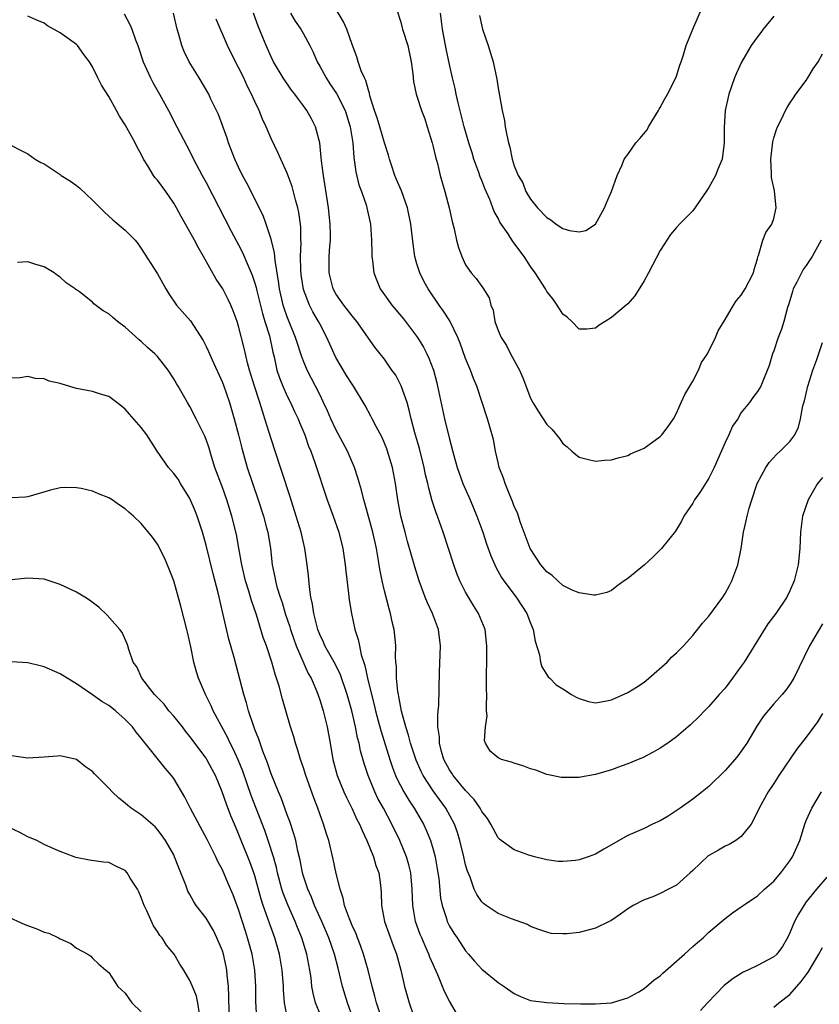
# Model space of a CAD drawing. Units: inches. Extents: x 2622000 to 2625000, y 1473000 to 1476000.
# Drawn here: x 2622124 to 2622223, y 1474183 to 1474304 of the extents above; entities that cross this region are included whole.
import ezdxf

# ---------------------------------------------------------------- set-up
doc = ezdxf.new("R2010")
doc.units = ezdxf.units.IN
doc.header["$MEASUREMENT"] = 0
doc.layers.add('LD26221473_2ft', color=232, linetype='Continuous')

msp = doc.modelspace()

# ---------------------------------------------------------------- linework, layer by layer
at = {"layer": 'LD26221473_2ft'}
for points, elevation in [([(2622222.83, 1474277), (2622221.73, 1474275), (2622221, 1474273.88), (2622220.62, 1474273.38), (2622220.41, 1474273), (2622219.85, 1474271.85), (2622219.4, 1474271), (2622219.3, 1474270.7), (2622218.85, 1474269.15), (2622218.71, 1474268.71), (2622218.25, 1474267), (2622217.96, 1474266.04), (2622217.55, 1474265), (2622217, 1474263.35), (2622216.86, 1474263), (2622216.44, 1474261.56), (2622215.4, 1474259), (2622215, 1474258.34), (2622214.4, 1474257.6), (2622213.99, 1474257), (2622213, 1474255.75), (2622212.55, 1474255), (2622211.92, 1474254.08), (2622211.45, 1474253), (2622211, 1474252.05), (2622209.66, 1474249), (2622209, 1474247.68), (2622207.96, 1474246.04), (2622207.21, 1474245), (2622207, 1474244.6), (2622205.92, 1474243), (2622205.62, 1474242.38), (2622204.87, 1474241.13), (2622203.17, 1474239), (2622202.07, 1474237.93), (2622201.07, 1474237), (2622199, 1474235.3), (2622198.55, 1474235), (2622197.65, 1474234.35), (2622197, 1474233.8), (2622196.43, 1474233.57), (2622195, 1474233.26), (2622194.77, 1474233.23), (2622193, 1474233.53), (2622192.15, 1474233.85), (2622191, 1474234.43), (2622190.35, 1474235), (2622189.67, 1474235.67), (2622189, 1474236.13), (2622188.28, 1474237), (2622186.97, 1474239), (2622185.73, 1474242.27), (2622185.38, 1474243.38), (2622185, 1474244.18), (2622184.78, 1474244.78), (2622184.43, 1474245.57), (2622183.87, 1474247), (2622183.68, 1474247.68), (2622183.15, 1474249), (2622183, 1474249.62), (2622182.7, 1474251), (2622182.43, 1474252.43), (2622182, 1474254), (2622181.71, 1474255), (2622180.37, 1474259), (2622179.97, 1474259.97), (2622179.6, 1474261), (2622179, 1474262.41), (2622178.33, 1474264.33), (2622178.05, 1474265), (2622177.06, 1474267.06), (2622176.27, 1474268.27), (2622175.74, 1474269), (2622174.36, 1474271), (2622173.88, 1474271.88), (2622173.33, 1474273), (2622173, 1474274.11), (2622172.75, 1474275), (2622172.54, 1474276.54), (2622172.26, 1474279), (2622171.84, 1474281), (2622171.07, 1474283.07), (2622170.49, 1474284.49), (2622170.26, 1474285), (2622169.88, 1474286.12), (2622169.6, 1474287), (2622169.49, 1474287.49), (2622169, 1474289), (2622168.41, 1474291), (2622168.07, 1474292.07), (2622167.75, 1474293), (2622167.18, 1474294.82), (2622167.13, 1474295.13), (2622167, 1474295.48), (2622166.7, 1474296.7), (2622166.51, 1474297), (2622166.12, 1474297.88), (2622165.76, 1474299), (2622165.59, 1474299.59), (2622165, 1474301.13), (2622164.33, 1474303), (2622163.94, 1474303.94), (2622163, 1474305.54)], 10208), ([(2622170.48, 1474305.52), (2622171, 1474303.89), (2622171.19, 1474303.19), (2622171.23, 1474303), (2622171.85, 1474301), (2622172.29, 1474299), (2622172.47, 1474297.53), (2622172.55, 1474296.55), (2622172.9, 1474295), (2622173, 1474294.74), (2622173.57, 1474293), (2622173.95, 1474291.95), (2622174.27, 1474291), (2622174.88, 1474289), (2622175, 1474288.52), (2622175.28, 1474287.28), (2622175.52, 1474286.48), (2622175.86, 1474285), (2622176.42, 1474283), (2622176.95, 1474281), (2622177.32, 1474279.32), (2622177.58, 1474278.42), (2622177.89, 1474277), (2622178.12, 1474276.12), (2622178.53, 1474275), (2622179, 1474273.97), (2622179.67, 1474273), (2622180.3, 1474272.3), (2622181, 1474271.3), (2622181.13, 1474271.13), (2622181.9, 1474269.9), (2622182.11, 1474269), (2622182.38, 1474268.38), (2622182.58, 1474267), (2622183, 1474265.86), (2622183.37, 1474265), (2622184.02, 1474264.02), (2622184.54, 1474263), (2622185.63, 1474261), (2622186.04, 1474260.04), (2622187, 1474257.53), (2622187.27, 1474257), (2622187.93, 1474255.93), (2622189, 1474254.29), (2622189.68, 1474253.68), (2622190.56, 1474252.56), (2622191, 1474251.93), (2622191.53, 1474251.53), (2622192.1, 1474251), (2622193, 1474250.25), (2622193.97, 1474250.03), (2622195, 1474249.77), (2622196.12, 1474249.88), (2622197, 1474249.92), (2622197.8, 1474250.19), (2622199, 1474250.45), (2622199.35, 1474250.65), (2622201, 1474251.36), (2622203, 1474252.79), (2622203.2, 1474253), (2622203.97, 1474254.03), (2622204.62, 1474255), (2622205, 1474255.68), (2622205.6, 1474257), (2622206.02, 1474257.98), (2622207, 1474259.63), (2622207.71, 1474261), (2622208.09, 1474261.91), (2622208.82, 1474263), (2622209.82, 1474265), (2622210.16, 1474265.84), (2622211, 1474267.22), (2622212.03, 1474269), (2622212.42, 1474269.58), (2622213, 1474270.21), (2622213.47, 1474271), (2622214.5, 1474273), (2622214.6, 1474273.4), (2622215, 1474274.7), (2622215.05, 1474274.95), (2622215.13, 1474275.13), (2622215.64, 1474277), (2622216.04, 1474277.96), (2622216.76, 1474279), (2622217, 1474279.68), (2622217.29, 1474281), (2622217.08, 1474283.08), (2622216.72, 1474284.72), (2622216.74, 1474285.26), (2622216.65, 1474287), (2622216.87, 1474289.13), (2622217, 1474289.61), (2622217.34, 1474290.66), (2622217.47, 1474291), (2622217.94, 1474291.94), (2622218.45, 1474293), (2622218.64, 1474293.36), (2622219, 1474293.88), (2622219.43, 1474294.57), (2622219.73, 1474295), (2622221, 1474296.69), (2622221.2, 1474297), (2622221.87, 1474298.13), (2622222.46, 1474299), (2622223, 1474299.98)], 10210), ([(2622180.69, 1474304.69), (2622181.07, 1474303), (2622181.77, 1474301), (2622182.08, 1474300.08), (2622182.4, 1474299), (2622182.85, 1474296.85), (2622183, 1474295.76), (2622183.16, 1474294.84), (2622183.5, 1474293), (2622183.78, 1474291.78), (2622183.88, 1474291), (2622184.06, 1474289.94), (2622184.29, 1474289), (2622184.47, 1474288.47), (2622184.74, 1474287), (2622185, 1474286.18), (2622185.47, 1474285), (2622186.06, 1474284.06), (2622186.43, 1474283), (2622187, 1474282.08), (2622187.87, 1474281), (2622189, 1474279.79), (2622189.52, 1474279.52), (2622190.17, 1474279), (2622191, 1474278.44), (2622191.8, 1474278.2), (2622193, 1474278.02), (2622193.82, 1474278.18), (2622195.02, 1474279), (2622196.14, 1474281), (2622196.37, 1474281.63), (2622196.97, 1474283), (2622197.67, 1474285), (2622198.29, 1474286.29), (2622198.56, 1474287), (2622199, 1474287.58), (2622200.01, 1474289), (2622200.47, 1474289.53), (2622201.37, 1474290.63), (2622201.57, 1474291), (2622202.79, 1474293), (2622202.86, 1474293.14), (2622203, 1474293.38), (2622203.57, 1474294.43), (2622203.9, 1474295), (2622204.84, 1474296.84), (2622205, 1474297.24), (2622205.4, 1474298.6), (2622205.57, 1474299), (2622205.87, 1474299.87), (2622206.2, 1474301), (2622207, 1474303), (2622208.23, 1474305.77)], 10214), ([(2622178.27, 1474181), (2622177, 1474183.19), (2622176.38, 1474184.38), (2622176.16, 1474185), (2622175.58, 1474186.42), (2622174.6, 1474188.6), (2622174.47, 1474189), (2622174, 1474190), (2622173.58, 1474191), (2622173.41, 1474191.41), (2622172.83, 1474193), (2622172.49, 1474195), (2622172.42, 1474197), (2622172.23, 1474199), (2622172, 1474200), (2622171.71, 1474201), (2622170.89, 1474203), (2622169.91, 1474205), (2622168.85, 1474207), (2622168.19, 1474208.19), (2622167.8, 1474209), (2622166.98, 1474211), (2622166.48, 1474212.48), (2622166.03, 1474214.04), (2622165.86, 1474215), (2622165.67, 1474215.67), (2622165.43, 1474217), (2622164.97, 1474219), (2622164.39, 1474221), (2622163.54, 1474223.54), (2622162.8, 1474225), (2622161.65, 1474227), (2622161.46, 1474227.46), (2622161, 1474228.41), (2622160.76, 1474229), (2622160.67, 1474229.33), (2622160.27, 1474231), (2622160.13, 1474232.13), (2622159.92, 1474233), (2622159.73, 1474234.27), (2622159.61, 1474235.61), (2622159.47, 1474237), (2622159.17, 1474239), (2622158.7, 1474241), (2622158.1, 1474243), (2622157.36, 1474245.36), (2622156.37, 1474248.37), (2622156.15, 1474249), (2622155, 1474252.5), (2622154.25, 1474255), (2622153.93, 1474255.93), (2622153.62, 1474257), (2622152.96, 1474259), (2622152.34, 1474261), (2622152.1, 1474261.9), (2622151.68, 1474263.68), (2622151, 1474266.41), (2622150.81, 1474267), (2622150.31, 1474268.31), (2622150.03, 1474269), (2622149.7, 1474269.7), (2622149.04, 1474271), (2622148.22, 1474272.22), (2622146.67, 1474275), (2622146.06, 1474276.06), (2622145.57, 1474277), (2622145, 1474278.03), (2622143.91, 1474279.91), (2622143.34, 1474281), (2622143, 1474281.57), (2622142.02, 1474283), (2622141, 1474284.41), (2622140.71, 1474284.71), (2622140.52, 1474285), (2622139.81, 1474286.19), (2622139.29, 1474287), (2622139, 1474287.6), (2622138.47, 1474288.47), (2622138.23, 1474289), (2622137, 1474291.24), (2622136.3, 1474292.3), (2622135.94, 1474293), (2622135, 1474294.7), (2622134.1, 1474296.1), (2622133.62, 1474297), (2622133, 1474298.38), (2622132.59, 1474299), (2622131.9, 1474299.9), (2622131.11, 1474301), (2622131, 1474301.12), (2622129, 1474302.56), (2622127.45, 1474303.45), (2622127, 1474303.75), (2622126.11, 1474304.11), (2622125, 1474304.64)], 10196), ([(2622136.89, 1474304.89), (2622137.6, 1474303.6), (2622137.85, 1474303), (2622138.29, 1474301.71), (2622138.57, 1474301), (2622139.22, 1474299), (2622140.15, 1474297), (2622140.44, 1474296.44), (2622141.26, 1474295), (2622142.35, 1474293), (2622143.4, 1474291), (2622145, 1474287.94), (2622145.44, 1474287), (2622146.5, 1474285), (2622147, 1474284.11), (2622150.1, 1474278.1), (2622151, 1474276.42), (2622151.47, 1474275.47), (2622152.16, 1474273.84), (2622152.68, 1474272.68), (2622153, 1474271.71), (2622153.16, 1474271.16), (2622153.24, 1474270.76), (2622153.95, 1474267.95), (2622154.25, 1474267), (2622154.8, 1474265.2), (2622155.22, 1474263.22), (2622155.38, 1474262.62), (2622155.73, 1474261), (2622156.04, 1474260.04), (2622156.45, 1474259), (2622157, 1474257.79), (2622157.42, 1474257), (2622157.9, 1474255.9), (2622158.36, 1474255), (2622158.53, 1474254.53), (2622159.16, 1474253), (2622159.63, 1474251.63), (2622159.89, 1474251), (2622160.39, 1474249.61), (2622161.93, 1474245), (2622162.67, 1474243), (2622163.35, 1474241), (2622163.85, 1474239), (2622164.15, 1474237), (2622164.22, 1474236.22), (2622164.57, 1474233.43), (2622164.65, 1474232.65), (2622164.92, 1474231), (2622165.34, 1474229), (2622165.76, 1474227.76), (2622165.89, 1474227), (2622166.13, 1474225.87), (2622166.58, 1474224.58), (2622166.9, 1474223), (2622167.38, 1474221), (2622167.72, 1474219.72), (2622167.88, 1474219), (2622168.23, 1474217.77), (2622168.55, 1474216.55), (2622169.65, 1474213), (2622169.99, 1474211.99), (2622170.36, 1474211), (2622170.55, 1474210.55), (2622171.37, 1474209), (2622171.98, 1474207.98), (2622172.65, 1474207), (2622173.81, 1474205), (2622174.19, 1474204.19), (2622174.67, 1474203), (2622175, 1474201.89), (2622175.24, 1474201), (2622175.59, 1474199), (2622175.68, 1474198.32), (2622175.91, 1474195.91), (2622176.09, 1474195), (2622176.64, 1474193.37), (2622176.73, 1474193), (2622177, 1474192.46), (2622177.56, 1474191.56), (2622177.94, 1474191), (2622179, 1474189.38), (2622179.36, 1474189), (2622180.11, 1474188.11), (2622181, 1474187.13), (2622183, 1474185.51), (2622183.76, 1474185), (2622185, 1474184.13), (2622185.76, 1474183.76), (2622187, 1474183.29), (2622189, 1474183.01), (2622191.11, 1474182.89), (2622193.15, 1474182.85), (2622195, 1474182.86), (2622197, 1474183), (2622199, 1474183.59), (2622200.36, 1474184.36), (2622201, 1474184.75), (2622202.2, 1474185.8), (2622203, 1474186.32), (2622203.34, 1474186.66), (2622205.99, 1474189), (2622207, 1474189.92), (2622207.58, 1474190.42), (2622208.28, 1474191), (2622209, 1474191.69), (2622211, 1474193.39), (2622211.92, 1474194.08), (2622213, 1474194.81), (2622213.24, 1474195), (2622215, 1474196.17), (2622215.85, 1474197), (2622217, 1474197.97), (2622217.88, 1474199), (2622219, 1474200.51), (2622219.33, 1474201), (2622220.2, 1474203), (2622220.82, 1474205), (2622221, 1474205.46), (2622221.7, 1474207), (2622222.89, 1474209)], 10198), ([(2622223, 1474218.67), (2622222.39, 1474217.61), (2622221, 1474215.72), (2622219.8, 1474214.2), (2622217.61, 1474211), (2622217, 1474210.04), (2622216.29, 1474209), (2622215.19, 1474207), (2622215, 1474206.52), (2622214.2, 1474205), (2622213, 1474203.51), (2622212.31, 1474203), (2622211.5, 1474202.5), (2622211, 1474202.3), (2622210.18, 1474201.82), (2622209, 1474201.16), (2622208.91, 1474201.09), (2622207, 1474199.3), (2622206.71, 1474199), (2622205, 1474197.5), (2622204.68, 1474197.32), (2622204.02, 1474197), (2622203, 1474196.45), (2622202.07, 1474196.07), (2622201, 1474195.68), (2622199.68, 1474195), (2622199, 1474194.58), (2622198.1, 1474193.9), (2622196.9, 1474193.1), (2622196.72, 1474193), (2622195, 1474192.19), (2622193, 1474191.67), (2622191.49, 1474191.49), (2622191, 1474191.48), (2622189.55, 1474191.55), (2622189, 1474191.68), (2622188.02, 1474192.02), (2622187, 1474192.41), (2622186.63, 1474192.63), (2622184.64, 1474193.36), (2622183, 1474194), (2622181.52, 1474195), (2622181.22, 1474195.22), (2622181, 1474195.42), (2622180.36, 1474196.36), (2622180.06, 1474197), (2622179.54, 1474198.46), (2622179.21, 1474199.21), (2622179, 1474199.99), (2622178.78, 1474201), (2622178.3, 1474203), (2622177.99, 1474203.99), (2622177.62, 1474205), (2622176.54, 1474207), (2622175, 1474209.11), (2622173.76, 1474211), (2622173.51, 1474211.51), (2622172.9, 1474212.9), (2622172.21, 1474215), (2622171.97, 1474215.97), (2622171.61, 1474217), (2622171.07, 1474218.93), (2622170.77, 1474220.77), (2622170.71, 1474221), (2622170.64, 1474221.36), (2622170.49, 1474223), (2622170.46, 1474224.46), (2622170.39, 1474225), (2622170.35, 1474225.65), (2622170.37, 1474227), (2622170.27, 1474228.27), (2622170.19, 1474229), (2622169.95, 1474229.95), (2622169.73, 1474231), (2622169.55, 1474231.55), (2622169, 1474233.77), (2622168.72, 1474235), (2622168.43, 1474236.43), (2622168.22, 1474237.78), (2622167.99, 1474239), (2622167.55, 1474241), (2622166.58, 1474244.58), (2622166.44, 1474245), (2622166.17, 1474246.17), (2622165.9, 1474247), (2622165.72, 1474247.72), (2622165.29, 1474249), (2622164.45, 1474251), (2622163, 1474253.65), (2622162.37, 1474255), (2622161.97, 1474255.97), (2622161.48, 1474257), (2622161, 1474257.98), (2622159.45, 1474261), (2622159, 1474262.1), (2622158.76, 1474262.76), (2622158.69, 1474263), (2622158.25, 1474264.25), (2622158.03, 1474265), (2622157, 1474267.56), (2622156.62, 1474268.62), (2622156.51, 1474269), (2622156.05, 1474271), (2622155.94, 1474271.94), (2622155.49, 1474274.51), (2622155.43, 1474275.43), (2622155, 1474277.14), (2622154.4, 1474279), (2622154.03, 1474280.03), (2622152.02, 1474284.02), (2622151.5, 1474285), (2622151, 1474286.02), (2622150.55, 1474287), (2622149.76, 1474289), (2622149.58, 1474289.58), (2622148.52, 1474292.52), (2622148.29, 1474293), (2622147.59, 1474294.41), (2622147.31, 1474295), (2622146.15, 1474297), (2622144.92, 1474299), (2622144.28, 1474300.28), (2622143.98, 1474301), (2622143.62, 1474302.38), (2622143.43, 1474303), (2622142.96, 1474305)], 10200), ([(2622223, 1474229.71), (2622221.39, 1474227), (2622219.47, 1474223), (2622219, 1474222.25), (2622218.47, 1474221.53), (2622218.05, 1474221), (2622217, 1474219.85), (2622215.7, 1474218.3), (2622214.92, 1474217.08), (2622213.68, 1474215), (2622213, 1474214.01), (2622212.56, 1474213.44), (2622212.2, 1474213), (2622211, 1474211.61), (2622209, 1474209.64), (2622208.19, 1474209), (2622207, 1474208.09), (2622205.45, 1474207), (2622203.99, 1474206.01), (2622203, 1474205.42), (2622202.04, 1474205), (2622201, 1474204.47), (2622199, 1474203.61), (2622196.05, 1474201.95), (2622195, 1474201.33), (2622194.13, 1474201), (2622193, 1474200.61), (2622192.54, 1474200.54), (2622191, 1474200.4), (2622190.43, 1474200.43), (2622189, 1474200.61), (2622188.7, 1474200.7), (2622187.49, 1474201), (2622186.8, 1474201.2), (2622185, 1474201.87), (2622183.38, 1474203), (2622183.17, 1474203.17), (2622183, 1474203.32), (2622182.11, 1474205), (2622181.7, 1474205.7), (2622181, 1474206.59), (2622180.79, 1474207), (2622180.07, 1474208.07), (2622179, 1474209.16), (2622177.48, 1474211), (2622177.3, 1474211.3), (2622177, 1474211.73), (2622176.32, 1474213), (2622176.01, 1474213.99), (2622175.76, 1474215), (2622175.79, 1474215.79), (2622175.58, 1474217), (2622175.55, 1474218.45), (2622175.63, 1474219), (2622175.68, 1474219.68), (2622175.77, 1474223.77), (2622175.89, 1474227), (2622175.67, 1474229), (2622174.91, 1474231), (2622174.29, 1474232.29), (2622174, 1474233), (2622173.26, 1474235), (2622172.72, 1474236.72), (2622171.84, 1474239.84), (2622171.53, 1474241), (2622171.02, 1474243), (2622170.65, 1474245), (2622170.35, 1474247), (2622169.96, 1474249), (2622169.38, 1474251), (2622169.28, 1474251.28), (2622169, 1474251.99), (2622168.7, 1474252.7), (2622167.95, 1474254.05), (2622167.46, 1474255), (2622167.32, 1474255.32), (2622166.62, 1474256.62), (2622165.19, 1474259), (2622165, 1474259.24), (2622164.31, 1474260.31), (2622163, 1474262.55), (2622162.77, 1474263), (2622161.89, 1474265), (2622161, 1474266.69), (2622160.85, 1474267), (2622160.17, 1474268.17), (2622159.76, 1474269), (2622159, 1474270.94), (2622158.72, 1474272.72), (2622158.66, 1474273.34), (2622158.65, 1474275), (2622158.71, 1474276.71), (2622158.69, 1474277), (2622158.66, 1474278.66), (2622158.42, 1474280.42), (2622158.29, 1474281), (2622158.01, 1474281.99), (2622157.62, 1474283.62), (2622157, 1474285.27), (2622156.19, 1474287), (2622155.82, 1474287.82), (2622155, 1474289.54), (2622154.39, 1474291), (2622153.93, 1474291.93), (2622153.55, 1474293), (2622153, 1474294.11), (2622152.61, 1474295), (2622152.05, 1474296.05), (2622151.63, 1474297), (2622151, 1474298.31), (2622150.63, 1474299), (2622149.64, 1474301), (2622148.25, 1474304.25)], 10202), ([(2622223, 1474247.74), (2622222.39, 1474247), (2622221.25, 1474245), (2622220.56, 1474243), (2622220.29, 1474241), (2622220.23, 1474239), (2622220.02, 1474237), (2622219.51, 1474235), (2622219, 1474233.78), (2622218.63, 1474233), (2622217.26, 1474231), (2622216.28, 1474229.72), (2622213.35, 1474225), (2622213, 1474224.5), (2622211.92, 1474223), (2622211, 1474221.79), (2622210.27, 1474221), (2622209, 1474219.5), (2622208.47, 1474219), (2622207.75, 1474218.25), (2622206.73, 1474217.27), (2622205, 1474215.79), (2622203.93, 1474215), (2622203, 1474214.37), (2622202.13, 1474213.87), (2622200.8, 1474213.2), (2622200.29, 1474213), (2622199, 1474212.44), (2622198.18, 1474212.18), (2622197, 1474211.73), (2622195, 1474211.15), (2622193.18, 1474210.82), (2622193, 1474210.78), (2622191.23, 1474210.77), (2622191, 1474210.75), (2622190.78, 1474210.78), (2622189.65, 1474211), (2622189, 1474211.14), (2622187.66, 1474211.66), (2622187, 1474211.84), (2622186.17, 1474212.17), (2622185, 1474212.52), (2622184.65, 1474212.65), (2622183.43, 1474213), (2622183, 1474213.18), (2622182.01, 1474214.01), (2622181.45, 1474215), (2622181.32, 1474215.32), (2622181.45, 1474217), (2622181.64, 1474218.36), (2622181.59, 1474219), (2622181.56, 1474219.56), (2622181.6, 1474221), (2622181.59, 1474221.59), (2622181.63, 1474227), (2622181.4, 1474229), (2622180.6, 1474231), (2622179.97, 1474231.98), (2622179.36, 1474233), (2622179, 1474233.63), (2622178.29, 1474235), (2622177.91, 1474235.91), (2622177.53, 1474237), (2622176.22, 1474241), (2622175.82, 1474242.18), (2622175.53, 1474243), (2622175.38, 1474243.38), (2622174.89, 1474244.89), (2622174.44, 1474246.44), (2622174.34, 1474247), (2622174.06, 1474248.06), (2622173.88, 1474249), (2622173.31, 1474251.31), (2622172.75, 1474253.25), (2622172.29, 1474255), (2622172.05, 1474256.05), (2622171.79, 1474257), (2622171.06, 1474259.06), (2622170.37, 1474260.37), (2622169.91, 1474261), (2622169, 1474262.34), (2622168.46, 1474263), (2622167.82, 1474263.82), (2622165.59, 1474267), (2622165, 1474267.66), (2622164.43, 1474268.43), (2622163.97, 1474269), (2622163, 1474270.38), (2622162.66, 1474271), (2622162.16, 1474273), (2622162.17, 1474275), (2622162.25, 1474276.25), (2622162.32, 1474277), (2622162.32, 1474277.68), (2622162.31, 1474279), (2622162.09, 1474281), (2622161.45, 1474285), (2622161.23, 1474286.77), (2622161.2, 1474287.2), (2622161, 1474289), (2622160.47, 1474291), (2622159.98, 1474291.98), (2622159.42, 1474293), (2622159, 1474293.58), (2622158.38, 1474294.38), (2622157.93, 1474295), (2622157.52, 1474295.52), (2622156.48, 1474297), (2622155.31, 1474299), (2622155, 1474299.61), (2622154.4, 1474301), (2622153.99, 1474302.01), (2622153.4, 1474303.4), (2622152.83, 1474305)], 10204), ([(2622157.41, 1474305), (2622157.99, 1474303.99), (2622158.66, 1474303), (2622159, 1474302.44), (2622159.8, 1474301), (2622160.19, 1474300.19), (2622160.69, 1474299), (2622161, 1474298.47), (2622161.8, 1474297), (2622162.27, 1474296.27), (2622163.09, 1474295.09), (2622164.14, 1474293), (2622164.77, 1474291), (2622165.08, 1474289), (2622165.21, 1474287.21), (2622165.45, 1474285.45), (2622165.84, 1474283.84), (2622166.16, 1474283), (2622166.76, 1474281.24), (2622166.83, 1474281), (2622167.25, 1474279), (2622167.39, 1474277), (2622167.42, 1474275.42), (2622167.45, 1474275), (2622167.53, 1474274.47), (2622167.68, 1474273), (2622168.03, 1474272.03), (2622168.46, 1474271), (2622169, 1474270.27), (2622169.88, 1474269), (2622171.32, 1474267.32), (2622173.08, 1474265), (2622173.81, 1474263.81), (2622174.23, 1474263), (2622174.47, 1474262.47), (2622175.02, 1474261), (2622175.43, 1474259.43), (2622175.54, 1474259), (2622176.39, 1474255), (2622177, 1474252.46), (2622177.53, 1474250.47), (2622177.95, 1474249), (2622178.67, 1474247), (2622179.55, 1474245), (2622180.39, 1474243), (2622181.12, 1474241), (2622181.59, 1474239.59), (2622182.12, 1474238.11), (2622182.58, 1474237), (2622182.71, 1474236.71), (2622183.43, 1474235.43), (2622183.72, 1474235), (2622185.22, 1474233), (2622186.54, 1474231), (2622187, 1474229.79), (2622187.33, 1474229), (2622187.58, 1474227.58), (2622188.1, 1474225.9), (2622188.25, 1474225), (2622188.41, 1474224.41), (2622189.18, 1474223.18), (2622189.39, 1474223), (2622190.18, 1474222.18), (2622191, 1474221.68), (2622192.06, 1474221), (2622192.65, 1474220.65), (2622193, 1474220.5), (2622194.15, 1474220.15), (2622195, 1474219.98), (2622196.16, 1474220.16), (2622197, 1474220.34), (2622199, 1474221.25), (2622200.08, 1474221.92), (2622201, 1474222.52), (2622201.28, 1474222.72), (2622201.61, 1474223), (2622203.85, 1474225), (2622204.4, 1474225.6), (2622205, 1474226.15), (2622205.87, 1474227), (2622207, 1474228.26), (2622208.22, 1474229.78), (2622209, 1474230.64), (2622210.71, 1474233), (2622211, 1474233.45), (2622211.56, 1474234.44), (2622211.85, 1474235), (2622212.57, 1474237), (2622212.96, 1474239), (2622213.27, 1474241), (2622213.6, 1474242.4), (2622213.71, 1474243), (2622213.98, 1474243.98), (2622214.29, 1474245), (2622214.96, 1474247), (2622216.02, 1474249), (2622216.42, 1474249.58), (2622217.37, 1474250.63), (2622217.81, 1474251), (2622219, 1474252.2), (2622219.6, 1474253), (2622220.06, 1474253.94), (2622220.3, 1474255), (2622220.58, 1474256.58), (2622220.78, 1474257.22), (2622221.19, 1474259), (2622221.82, 1474261), (2622222.3, 1474262.3), (2622223, 1474264.41)], 10206), ([(2622217, 1474304.64), (2622215.69, 1474303), (2622215.41, 1474302.59), (2622215, 1474302.08), (2622214.23, 1474301), (2622213.04, 1474298.96), (2622212.41, 1474297.59), (2622212.16, 1474297), (2622211.44, 1474295), (2622211.01, 1474293), (2622210.89, 1474290.89), (2622210.9, 1474289), (2622210.62, 1474287), (2622210.14, 1474285.86), (2622209.81, 1474285), (2622209, 1474283.5), (2622208.67, 1474283), (2622207, 1474280.61), (2622205.37, 1474279), (2622205, 1474278.59), (2622204.28, 1474277.72), (2622203, 1474275.75), (2622201.56, 1474273), (2622201, 1474272), (2622199.85, 1474270.15), (2622199, 1474269.16), (2622198.79, 1474269), (2622197, 1474267.46), (2622196.19, 1474267), (2622195.48, 1474266.52), (2622195, 1474266.14), (2622193.95, 1474266.05), (2622193, 1474266.03), (2622192.09, 1474267), (2622191.53, 1474267.53), (2622191, 1474267.88), (2622190.56, 1474268.56), (2622190.3, 1474269), (2622189.77, 1474269.77), (2622189, 1474270.7), (2622188.83, 1474271), (2622187.57, 1474273), (2622187, 1474273.78), (2622186.2, 1474275), (2622185.7, 1474275.7), (2622185, 1474276.65), (2622184.84, 1474276.84), (2622184.23, 1474277.77), (2622183.23, 1474279.23), (2622183, 1474279.71), (2622182.53, 1474280.53), (2622181.98, 1474282.02), (2622181.37, 1474283.37), (2622181, 1474284.37), (2622180.81, 1474284.81), (2622180.64, 1474285.36), (2622180.03, 1474287), (2622179.79, 1474287.79), (2622179.38, 1474289), (2622178.82, 1474291), (2622178.46, 1474292.46), (2622178.08, 1474293.92), (2622177.83, 1474295), (2622177.69, 1474295.69), (2622177.37, 1474297), (2622177, 1474298.68), (2622176.61, 1474300.61), (2622176.15, 1474303), (2622176.02, 1474304.02), (2622175.9, 1474305)], 10212), ([(2622123, 1474288.66), (2622124.09, 1474288.09), (2622125, 1474287.65), (2622125.93, 1474287), (2622126.6, 1474286.6), (2622127, 1474286.4), (2622129, 1474285.09), (2622129.11, 1474285), (2622130.27, 1474284.27), (2622131, 1474283.76), (2622131.41, 1474283.41), (2622133, 1474281.94), (2622133.91, 1474281), (2622134.46, 1474280.46), (2622135.5, 1474279.5), (2622137, 1474278.25), (2622138.23, 1474277), (2622138.59, 1474276.59), (2622139, 1474276), (2622141, 1474272.84), (2622142.02, 1474271), (2622142.39, 1474270.39), (2622143.33, 1474269), (2622145.05, 1474267.05), (2622146.62, 1474264.62), (2622147, 1474263.9), (2622147.29, 1474263.29), (2622147.41, 1474263), (2622147.73, 1474262.27), (2622149, 1474259.47), (2622149.13, 1474259.13), (2622149.87, 1474257), (2622150.47, 1474255), (2622151, 1474253), (2622151.38, 1474251.38), (2622152.05, 1474249), (2622153.43, 1474245), (2622154.06, 1474243), (2622154.44, 1474241.56), (2622154.59, 1474241), (2622154.92, 1474239), (2622155.15, 1474237), (2622155.48, 1474235.48), (2622155.55, 1474235), (2622155.73, 1474234.27), (2622156.13, 1474233), (2622156.36, 1474232.36), (2622156.76, 1474231), (2622157.33, 1474229.33), (2622157.41, 1474229), (2622157.81, 1474227.81), (2622158.11, 1474227), (2622159.59, 1474223.59), (2622159.94, 1474223), (2622160.63, 1474221.37), (2622161, 1474220.36), (2622161.43, 1474219), (2622161.94, 1474217), (2622162.31, 1474215), (2622162.63, 1474213), (2622163.15, 1474211), (2622163.96, 1474209), (2622164.29, 1474208.29), (2622165, 1474206.92), (2622165.6, 1474205.6), (2622165.92, 1474205), (2622166.22, 1474204.22), (2622166.83, 1474203), (2622167.65, 1474201), (2622167.93, 1474199.93), (2622168.3, 1474199), (2622168.5, 1474197.5), (2622168.59, 1474196.59), (2622168.64, 1474195), (2622169.01, 1474193), (2622170.05, 1474190.05), (2622170.46, 1474189), (2622170.99, 1474187), (2622171.45, 1474185), (2622172.03, 1474183), (2622172.57, 1474181.43)], 10194), ([(2622168.65, 1474181), (2622168.01, 1474183), (2622167.81, 1474183.81), (2622167.47, 1474185), (2622166.97, 1474187), (2622166.41, 1474189), (2622166.04, 1474190.04), (2622165.65, 1474191), (2622165.48, 1474191.48), (2622165, 1474192.51), (2622164.66, 1474193.34), (2622164.08, 1474195), (2622163.91, 1474195.91), (2622163.52, 1474197), (2622163.05, 1474198.95), (2622162.68, 1474200.68), (2622162.11, 1474203), (2622161.82, 1474203.82), (2622161.48, 1474205), (2622161, 1474206.3), (2622160.76, 1474207), (2622160.27, 1474208.27), (2622159.3, 1474211), (2622159, 1474211.96), (2622158.63, 1474213), (2622158.28, 1474214.28), (2622158.02, 1474215), (2622157.8, 1474215.8), (2622157.42, 1474217), (2622156.41, 1474220.41), (2622155.99, 1474222.01), (2622155.68, 1474223), (2622155.5, 1474223.5), (2622155.09, 1474225), (2622154.42, 1474227), (2622154.04, 1474228.04), (2622153.2, 1474230.8), (2622152.58, 1474232.58), (2622152.25, 1474233.75), (2622151.84, 1474235), (2622151.38, 1474237), (2622151.03, 1474239.03), (2622150.72, 1474240.72), (2622150.15, 1474243), (2622149.54, 1474245), (2622149, 1474246.51), (2622148.07, 1474249), (2622147.65, 1474250.35), (2622147.35, 1474251.35), (2622147, 1474252.44), (2622146.84, 1474252.84), (2622145.78, 1474255), (2622145, 1474256.51), (2622144.69, 1474257), (2622143.53, 1474259), (2622143.32, 1474259.32), (2622143, 1474259.9), (2622142.3, 1474261), (2622141.74, 1474261.74), (2622141, 1474262.66), (2622140.68, 1474263), (2622139.78, 1474263.78), (2622139, 1474264.52), (2622138.73, 1474264.73), (2622137, 1474266.3), (2622136.08, 1474267), (2622135.48, 1474267.48), (2622135, 1474267.92), (2622134.28, 1474268.28), (2622133.16, 1474269.16), (2622133, 1474269.35), (2622131.37, 1474270.63), (2622131, 1474270.89), (2622130.93, 1474270.93), (2622130.85, 1474271), (2622129.75, 1474271.75), (2622129, 1474272.44), (2622128.67, 1474272.67), (2622128.24, 1474273), (2622127, 1474273.71), (2622125.98, 1474274.02), (2622125, 1474274.35), (2622123.75, 1474274.25)], 10192), ([(2622165.12, 1474181), (2622164.43, 1474183), (2622163.82, 1474185), (2622163.45, 1474186.55), (2622163.26, 1474187.26), (2622162.82, 1474189), (2622162.13, 1474191), (2622161.28, 1474193), (2622160.38, 1474195), (2622160.01, 1474196.01), (2622159.54, 1474197), (2622159, 1474198.6), (2622158.88, 1474199), (2622158.59, 1474200.59), (2622158.31, 1474201.69), (2622158.05, 1474203), (2622157.83, 1474203.83), (2622157.33, 1474205.33), (2622157, 1474206.17), (2622156.24, 1474208.24), (2622155.9, 1474209), (2622155, 1474211.2), (2622154.56, 1474212.56), (2622153.99, 1474214.01), (2622153.65, 1474215), (2622153.5, 1474215.5), (2622153, 1474216.7), (2622152.82, 1474217.18), (2622152.24, 1474219), (2622151.99, 1474219.99), (2622151.65, 1474221), (2622150.45, 1474225.55), (2622149.81, 1474227.81), (2622149.41, 1474229.41), (2622148.46, 1474233.54), (2622147.86, 1474235.86), (2622147, 1474239.4), (2622146.56, 1474241), (2622145.9, 1474243), (2622145.65, 1474243.65), (2622145, 1474245.15), (2622143.85, 1474247), (2622143.53, 1474247.53), (2622143, 1474248.26), (2622142.36, 1474249), (2622140.97, 1474251), (2622139.69, 1474253), (2622139, 1474253.93), (2622137.55, 1474255.55), (2622137, 1474256.18), (2622136.56, 1474256.56), (2622135.99, 1474257), (2622135, 1474257.75), (2622133.98, 1474258.02), (2622133, 1474258.37), (2622131, 1474258.74), (2622129.24, 1474259.24), (2622129, 1474259.33), (2622127.64, 1474259.64), (2622127, 1474259.93), (2622125.96, 1474259.96), (2622125, 1474260.19), (2622124.04, 1474260.04), (2622123, 1474259.99)], 10190), ([(2622161.29, 1474181), (2622160.5, 1474183), (2622160.18, 1474184.18), (2622160.05, 1474185), (2622159.95, 1474186.05), (2622159.8, 1474187), (2622159.66, 1474187.66), (2622159.42, 1474189), (2622158.79, 1474191), (2622158.26, 1474192.26), (2622157.98, 1474193), (2622157.07, 1474195.07), (2622156.5, 1474196.5), (2622156.34, 1474197), (2622155.81, 1474199), (2622155.68, 1474199.68), (2622155.31, 1474201), (2622154.65, 1474203), (2622154.22, 1474204.22), (2622152.56, 1474208.56), (2622151.53, 1474211.53), (2622150.95, 1474212.95), (2622150.32, 1474214.32), (2622149.96, 1474215), (2622149.67, 1474215.67), (2622147.87, 1474219), (2622147.61, 1474219.61), (2622147, 1474220.84), (2622146.91, 1474221), (2622146.06, 1474223), (2622145.81, 1474223.81), (2622145.49, 1474225), (2622145.12, 1474226.88), (2622144.69, 1474228.69), (2622144.63, 1474229), (2622143.87, 1474231.87), (2622143.01, 1474235), (2622142.45, 1474236.45), (2622141.85, 1474237.85), (2622141, 1474239.55), (2622140.39, 1474240.39), (2622139, 1474242.08), (2622138.04, 1474243), (2622137.46, 1474243.46), (2622137, 1474243.9), (2622136.33, 1474244.33), (2622135.4, 1474245), (2622135, 1474245.26), (2622133.73, 1474245.73), (2622133, 1474246.06), (2622131.6, 1474246.4), (2622131, 1474246.49), (2622129.5, 1474246.5), (2622129, 1474246.48), (2622127.82, 1474246.18), (2622125, 1474245.37), (2622124.67, 1474245.33), (2622123, 1474245.25)], 10188), ([(2622157.03, 1474181.03), (2622156.64, 1474183), (2622156.53, 1474184.53), (2622156.52, 1474185), (2622156.39, 1474187), (2622156.04, 1474189), (2622155.46, 1474191), (2622154.8, 1474192.8), (2622154.62, 1474193.38), (2622154.03, 1474195), (2622153.77, 1474195.77), (2622153, 1474198.65), (2622152.89, 1474199), (2622152.39, 1474200.39), (2622152.15, 1474201), (2622151.33, 1474203), (2622151, 1474203.84), (2622150.48, 1474205), (2622150.05, 1474206.05), (2622149.49, 1474207.49), (2622148.99, 1474209.01), (2622148.13, 1474211), (2622147.74, 1474211.74), (2622147.1, 1474213), (2622147, 1474213.16), (2622145, 1474215.82), (2622144.47, 1474216.47), (2622144.06, 1474217), (2622143, 1474218.33), (2622142.41, 1474219), (2622141.8, 1474219.8), (2622140.63, 1474221), (2622139.07, 1474223), (2622138.43, 1474224.43), (2622137.99, 1474225), (2622137.45, 1474226.55), (2622137.35, 1474227), (2622137.26, 1474227.26), (2622136.63, 1474228.63), (2622136.37, 1474229), (2622134.79, 1474230.79), (2622133.76, 1474231.76), (2622132.62, 1474232.62), (2622132.05, 1474233), (2622131, 1474233.62), (2622129, 1474234.56), (2622127.16, 1474235.16), (2622127, 1474235.2), (2622125, 1474235.35), (2622123, 1474235.13)], 10186), ([(2622153.23, 1474181), (2622153.14, 1474183.14), (2622153.12, 1474185), (2622153.01, 1474187), (2622152.66, 1474189), (2622152.11, 1474191), (2622151.83, 1474191.83), (2622151, 1474194.51), (2622150.31, 1474196.31), (2622149.72, 1474197.72), (2622149, 1474199.38), (2622148.43, 1474200.43), (2622148.18, 1474201), (2622147.14, 1474203.14), (2622145.05, 1474206.95), (2622144.36, 1474208.36), (2622143, 1474210.66), (2622142.74, 1474211), (2622141.93, 1474211.93), (2622139.48, 1474215), (2622139.25, 1474215.25), (2622139, 1474215.62), (2622138.35, 1474216.35), (2622137.9, 1474217), (2622137, 1474217.93), (2622135.83, 1474219), (2622135.35, 1474219.35), (2622135, 1474219.64), (2622134.14, 1474220.14), (2622133, 1474220.97), (2622131, 1474222.33), (2622129.84, 1474223), (2622129, 1474223.56), (2622127, 1474224.42), (2622126.52, 1474224.52), (2622125, 1474224.9), (2622123, 1474225.02)], 10184), ([(2622149.83, 1474181.83), (2622149.81, 1474183.81), (2622149.75, 1474185), (2622149.6, 1474186.4), (2622149.55, 1474187), (2622149.47, 1474187.47), (2622149.13, 1474189), (2622149, 1474189.4), (2622148.33, 1474191), (2622147.89, 1474191.89), (2622147, 1474193.42), (2622145.78, 1474195), (2622145.46, 1474195.46), (2622145, 1474196.34), (2622144.75, 1474196.75), (2622144.66, 1474197), (2622144.49, 1474197.51), (2622143.62, 1474199.62), (2622143.11, 1474201), (2622143, 1474201.23), (2622141.98, 1474203), (2622141.59, 1474203.59), (2622141, 1474204.35), (2622140.69, 1474204.69), (2622139, 1474206.17), (2622137.76, 1474207), (2622137.33, 1474207.33), (2622137, 1474207.62), (2622136.23, 1474208.22), (2622135.42, 1474209), (2622135, 1474209.46), (2622133.23, 1474211.23), (2622133, 1474211.49), (2622132.1, 1474212.1), (2622131, 1474212.99), (2622129, 1474213.43), (2622128.61, 1474213.39), (2622127, 1474213.27), (2622125, 1474213.17), (2622123, 1474213.42)], 10182), ([(2622146.12, 1474181.88), (2622145.99, 1474183), (2622145.8, 1474183.8), (2622145.3, 1474185), (2622145, 1474185.76), (2622144.25, 1474187), (2622143.75, 1474187.75), (2622143.06, 1474189), (2622142.11, 1474190.11), (2622141.58, 1474191), (2622141.3, 1474191.3), (2622141, 1474191.78), (2622140.5, 1474192.5), (2622139.67, 1474194.33), (2622139.34, 1474195), (2622139, 1474195.97), (2622138.69, 1474196.69), (2622138.51, 1474197), (2622137.63, 1474198.37), (2622137.27, 1474199), (2622137, 1474199.31), (2622135.85, 1474199.85), (2622135, 1474200.28), (2622134.34, 1474200.34), (2622132.59, 1474200.59), (2622130.91, 1474200.91), (2622130.72, 1474201), (2622129, 1474201.63), (2622127.85, 1474202.15), (2622127, 1474202.51), (2622126.1, 1474203), (2622125, 1474203.47), (2622124, 1474204), (2622122.64, 1474204.64)], 10180), ([(2622223.54, 1474198.46), (2622222.27, 1474197), (2622221, 1474195.43), (2622220.69, 1474195), (2622220.07, 1474193.93), (2622219.57, 1474193), (2622219, 1474191.6), (2622218.7, 1474191), (2622218.06, 1474189.94), (2622217.36, 1474189), (2622217, 1474188.65), (2622216.29, 1474188.29), (2622215, 1474187.58), (2622213.8, 1474187), (2622213.24, 1474186.76), (2622213, 1474186.62), (2622212, 1474186), (2622210.88, 1474185.12), (2622208.81, 1474183), (2622207.95, 1474182.05)], 10196), ([(2622122.29, 1474193.71), (2622124.63, 1474192.63), (2622126.1, 1474192.1), (2622127, 1474191.71), (2622127.59, 1474191.59), (2622128.77, 1474191), (2622129, 1474190.86), (2622130.3, 1474190.3), (2622131, 1474189.73), (2622132.4, 1474189), (2622132.76, 1474188.76), (2622133, 1474188.51), (2622133.77, 1474187.77), (2622134.64, 1474187), (2622135, 1474186.71), (2622136.1, 1474185), (2622137, 1474184.19), (2622137.85, 1474183), (2622139, 1474181.87)], 10178), ([(2622217, 1474182.46), (2622217.62, 1474183), (2622219, 1474184), (2622220.4, 1474185.6), (2622221.25, 1474186.75), (2622222.56, 1474189), (2622223, 1474189.83)], 10194)]:
    msp.add_lwpolyline(points, dxfattribs=dict(at, elevation=elevation))

doc.saveas('drawing.dxf')
